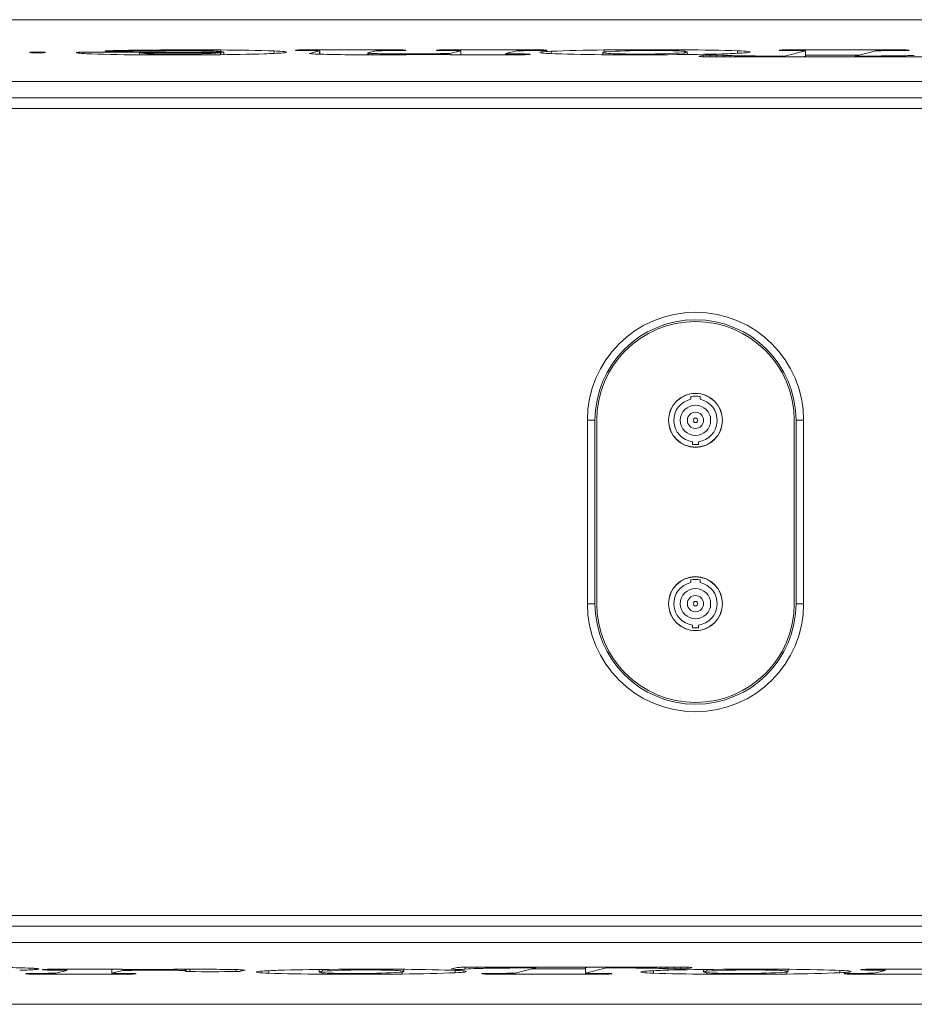
# Model space of a CAD drawing. Units: millimetres. Extents: x 124 to 5123, y 314 to 3410.
# Drawn here: x 4073 to 4589, y 1382 to 1950 of the extents above; entities that cross this region are included whole.
import ezdxf

# ---------------------------------------------------------------- set-up
doc = ezdxf.new("R2010")
doc.units = ezdxf.units.MM

msp = doc.modelspace()

# ---------------------------------------------------------------- linework, layer by layer
at = {"linetype": 'Continuous', "lineweight": 5}
for p, q in [((5074.557, 1950.114), (3850.557, 1950.114)), ((5074.557, 1950.101), (3850.557, 1950.101)), ((4190.391, 1931.436), (4109.541, 1931.436)), ((4109.541, 1930.588), (4109.541, 1931.436)), ((4124.119, 1931.831), (4124.119, 1932.22)), ((4142.527, 1932.103), (4142.527, 1932.548)), ((4188.591, 1931.775), (4188.591, 1932.655)), ((4190.391, 1929.924), (4190.391, 1931.436)), ((4219.458, 1930.65), (4219.458, 1932.06)), ((4235.891, 1932.715), (4291.269, 1932.715)), ((4235.891, 1932.278), (4235.891, 1932.715)), ((4240.78, 1932.278), (4235.891, 1932.278)), ((4239.897, 1930.689), (4245.664, 1932.095)), ((4245.664, 1930.217), (4245.664, 1932.095)), ((4245.709, 1930.216), (4245.709, 1932.118)), ((4278.194, 1932.072), (4273.573, 1930.957)), ((4291.269, 1932.278), (4287.861, 1932.278)), ((4291.269, 1932.278), (4291.269, 1932.715)), ((4317.371, 1932.715), (4372.678, 1932.715)), ((4317.371, 1932.278), (4317.371, 1932.715)), ((4321.612, 1932.278), (4317.371, 1932.278)), ((4320.892, 1930.587), (4327.107, 1932.094)), ((4327.107, 1929.919), (4327.107, 1932.094)), ((4327.14, 1929.919), (4327.14, 1932.104)), ((4327.151, 1929.919), (4327.151, 1932.114)), ((4359.534, 1932.071), (4353.172, 1930.53)), ((4372.678, 1932.278), (4369.1, 1932.278)), ((4372.678, 1932.278), (4372.678, 1932.715)), ((4379.342, 1930.558), (4379.342, 1931.887)), ((4409.938, 1931.43), (4409.938, 1932.631)), ((4456.002, 1931.858), (4456.002, 1932.738)), ((4457.84, 1930.008), (4457.84, 1931.43)), ((4457.846, 1930.008), (4457.846, 1931.454)), ((4486.869, 1930.733), (4486.869, 1932.143)), ((4513.865, 1929.156), (4525.98, 1932.097)), ((4514.956, 1932.715), (4581.694, 1932.715)), ((4514.956, 1932.278), (4514.956, 1932.715)), ((4519.128, 1932.278), (4514.956, 1932.278)), ((4525.98, 1929.101), (4525.98, 1932.097)), ((4526.018, 1929.12), (4526.018, 1932.116)), ((4566.617, 1932.074), (4554.603, 1929.156)), ((4581.694, 1932.278), (4576.284, 1932.278)), ((4581.694, 1932.278), (4581.694, 1932.715)), ((4105.616, 1931.008), (4105.616, 1931.274)), ((4141.681, 1931), (4188.62, 1931)), ((4141.681, 1929.818), (4141.681, 1931)), ((4147.662, 1929.78), (4147.662, 1930.409)), ((4166.61, 1929.755), (4166.61, 1930.207)), ((4188.62, 1931), (4188.542, 1930.991)), ((4188.542, 1929.903), (4188.542, 1930.991)), ((4188.62, 1929.903), (4188.62, 1931)), ((4239.897, 1930.557), (4239.897, 1930.689)), ((4273.503, 1930.914), (4273.503, 1929.872)), ((4273.573, 1929.872), (4273.573, 1930.85)), ((4274.082, 1929.872), (4274.082, 1930.767)), ((4276.457, 1929.873), (4276.457, 1930.626)), ((4281.579, 1929.879), (4281.579, 1930.479)), ((4285.887, 1929.89), (4285.887, 1930.413)), ((4298.912, 1929.95), (4298.912, 1930.388)), ((4318.965, 1930.117), (4318.659, 1930.114)), ((4320.892, 1929.952), (4320.892, 1930.587)), ((4362.959, 1929.919), (4323.116, 1929.919)), ((4353.143, 1930.512), (4353.143, 1929.919)), ((4353.308, 1929.919), (4353.308, 1930.47)), ((4353.817, 1929.919), (4353.817, 1930.438)), ((4355.275, 1929.919), (4355.275, 1930.396)), ((4359.549, 1930.355), (4362.959, 1930.355)), ((4359.549, 1929.919), (4359.549, 1930.355)), ((4362.959, 1929.919), (4362.959, 1930.355)), ((4409.011, 1931.169), (4409.011, 1929.902)), ((4415.073, 1929.863), (4415.073, 1930.492)), ((4434.021, 1929.838), (4434.021, 1930.29)), ((4455.953, 1929.985), (4455.953, 1931.074)), ((4464.718, 1928.984), (4467.031, 1929.547)), ((4464.718, 1928.892), (4464.718, 1928.984)), ((4467.031, 1928.741), (4467.031, 1929.547)), ((4595.75, 1928.72), (4468.792, 1928.72)), ((4471.105, 1929.72), (4474.765, 1929.72)), ((4471.105, 1928.72), (4471.105, 1929.72)), ((4474.765, 1928.72), (4474.765, 1929.72)), ((4478.437, 1928.72), (4478.437, 1929.605)), ((4479.633, 1928.72), (4479.633, 1929.529)), ((4482.612, 1928.72), (4482.612, 1929.4)), ((4487.001, 1928.72), (4487.001, 1929.291)), ((4500.399, 1929.156), (4513.865, 1929.156)), ((4500.399, 1928.72), (4500.399, 1929.156)), ((4513.865, 1928.72), (4513.865, 1929.156)), ((4524.41, 1928.72), (4525.98, 1929.101)), ((4526.018, 1929.719), (4556.918, 1929.719)), ((4554.603, 1929.156), (4563.829, 1929.156)), ((4554.603, 1928.72), (4554.603, 1929.156)), ((4563.829, 1928.72), (4563.829, 1929.156)), ((4579.263, 1928.72), (4579.263, 1929.261)), ((3817.557, 1914.434), (5107.557, 1914.434)), ((5107.557, 1904.947), (3817.557, 1904.947)), ((5074.557, 1898.942), (3850.557, 1898.942)), ((3850.557, 1898.942), (5074.557, 1898.942)), ((4459.807, 1731.174), (4459.807, 1732.707)), ((4465.307, 1732.707), (4465.307, 1731.174)), ((4400.18, 1718.98), (4400.18, 1613.189)), ((4400.18, 1718.98), (4404.557, 1718.98)), ((4404.557, 1718.98), (4404.557, 1613.189)), ((4405.557, 1718.98), (4405.557, 1613.189)), ((4519.557, 1613.189), (4519.557, 1718.98)), ((4524.933, 1718.98), (4520.557, 1718.98)), ((4520.557, 1613.189), (4520.557, 1718.98)), ((4524.933, 1613.189), (4524.933, 1718.98)), ((4460.907, 1705.078), (4460.907, 1706.59)), ((4464.207, 1706.59), (4464.207, 1705.078)), ((4459.807, 1625.383), (4459.807, 1626.917)), ((4465.307, 1626.917), (4465.307, 1625.383)), ((4400.18, 1613.189), (4404.557, 1613.189)), ((4524.933, 1613.189), (4520.557, 1613.189)), ((4460.907, 1599.287), (4460.907, 1600.799)), ((4464.207, 1600.799), (4464.207, 1599.287)), ((3850.557, 1433.228), (5074.557, 1433.228)), ((3817.557, 1427.222), (5107.557, 1427.222)), ((5107.557, 1417.735), (3817.557, 1417.735)), ((4321.865, 1402.45), (4325.291, 1403.278)), ((4329.364, 1403.449), (4456.322, 1403.449)), ((4329.688, 1403.449), (4329.688, 1402.309)), ((4336.299, 1403.449), (4336.299, 1402.688)), ((4345.851, 1403.449), (4345.851, 1402.909)), ((4361.285, 1403.449), (4361.285, 1403.013)), ((4370.511, 1403.449), (4370.511, 1403.013)), ((4400.704, 1403.449), (4399.134, 1403.068)), ((4411.249, 1403.449), (4411.249, 1403.013)), ((4424.715, 1403.449), (4424.715, 1403.013)), ((4438.113, 1403.449), (4438.113, 1402.878)), ((4442.502, 1403.449), (4442.502, 1402.77)), ((4445.481, 1403.449), (4445.481, 1402.641)), ((4446.677, 1403.449), (4446.677, 1402.565)), ((4450.348, 1403.449), (4450.348, 1402.45)), ((4454.009, 1403.449), (4454.009, 1402.45)), ((4458.083, 1403.429), (4458.083, 1402.622)), ((4460.396, 1403.186), (4458.083, 1402.622)), ((4460.396, 1403.277), (4460.396, 1403.186)), ((4080.268, 1399.891), (4083.71, 1399.891)), ((4080.268, 1399.891), (4080.268, 1399.455)), ((4135.575, 1399.455), (4080.268, 1399.455)), ((4081.405, 1402.769), (4081.405, 1402.067)), ((4089.987, 1402.251), (4129.83, 1402.251)), ((4089.987, 1402.251), (4089.987, 1401.815)), ((4094.177, 1401.815), (4089.987, 1401.815)), ((4093.479, 1400.112), (4099.774, 1401.637)), ((4094.177, 1402.251), (4094.177, 1401.815)), ((4098.044, 1402.251), (4098.044, 1401.763)), ((4099.435, 1402.251), (4099.435, 1401.708)), ((4099.81, 1401.655), (4099.81, 1402.251)), ((4125.803, 1402.251), (4125.803, 1400.054)), ((4125.839, 1402.251), (4125.839, 1400.072)), ((4132.054, 1401.582), (4125.839, 1400.072)), ((4131.572, 1399.891), (4135.575, 1399.891)), ((4132.054, 1402.218), (4132.054, 1401.582)), ((4133.981, 1402.052), (4134.32, 1402.056)), ((4135.575, 1399.891), (4135.575, 1399.455)), ((4153.22, 1402.203), (4153.22, 1401.755)), ((4163.633, 1402.241), (4163.633, 1401.675)), ((4167.907, 1402.248), (4167.907, 1401.524)), ((4167.925, 1401.209), (4168.687, 1401.392)), ((4168.653, 1402.248), (4168.653, 1401.453)), ((4168.742, 1401.419), (4168.742, 1402.248)), ((4170.683, 1402.249), (4182.216, 1402.249)), ((4170.879, 1402.249), (4170.879, 1400.952)), ((4197.422, 1402.09), (4197.422, 1400.974)), ((4200.252, 1401.998), (4200.252, 1401.137)), ((4202.568, 1401.703), (4200.252, 1401.137)), ((4202.568, 1401.813), (4202.568, 1401.703)), ((4216.339, 1401.436), (4216.339, 1400.027)), ((4245.362, 1402.162), (4245.362, 1400.715)), ((4245.368, 1402.162), (4245.368, 1400.739)), ((4247.207, 1400.312), (4247.207, 1399.432)), ((4247.255, 1402.184), (4247.255, 1401.096)), ((4269.188, 1402.331), (4269.188, 1401.88)), ((4288.136, 1402.306), (4288.136, 1401.678)), ((4293.27, 1400.739), (4293.27, 1399.539)), ((4294.198, 1401.001), (4294.198, 1402.268)), ((4323.866, 1401.612), (4323.866, 1400.282)), ((4343.42, 1399.891), (4348.83, 1399.891)), ((4343.42, 1399.891), (4343.42, 1399.455)), ((4410.158, 1399.455), (4343.42, 1399.455)), ((4358.497, 1400.096), (4370.511, 1403.013)), ((4370.511, 1403.013), (4361.285, 1403.013)), ((4399.096, 1402.451), (4368.196, 1402.451)), ((4399.096, 1403.05), (4399.096, 1400.054)), ((4399.134, 1403.068), (4399.134, 1400.072)), ((4411.249, 1403.013), (4399.134, 1400.072)), ((4405.985, 1399.891), (4410.158, 1399.891)), ((4410.158, 1399.891), (4410.158, 1399.455)), ((4424.715, 1403.013), (4411.249, 1403.013)), ((4438.245, 1401.436), (4438.245, 1400.027)), ((4454.009, 1402.45), (4450.348, 1402.45)), ((4467.268, 1402.162), (4467.268, 1400.715)), ((4467.274, 1402.162), (4467.274, 1400.739)), ((4469.112, 1400.312), (4469.112, 1399.432)), ((4469.161, 1402.184), (4469.161, 1401.096)), ((4491.093, 1402.331), (4491.093, 1401.88)), ((4510.041, 1402.306), (4510.041, 1401.678)), ((4515.175, 1400.739), (4515.175, 1399.539)), ((4516.103, 1401.001), (4516.103, 1402.268)), ((4545.771, 1401.612), (4545.771, 1400.282)), ((4552.436, 1399.891), (4556.014, 1399.891)), ((4552.436, 1399.891), (4552.436, 1399.455)), ((4607.743, 1399.455), (4552.436, 1399.455)), ((4562.155, 1402.251), (4601.998, 1402.251)), ((4562.155, 1402.251), (4562.155, 1401.815)), ((4565.565, 1401.815), (4562.155, 1401.815)), ((4565.565, 1402.251), (4565.565, 1401.815)), ((4565.58, 1400.099), (4571.942, 1401.639)), ((4569.839, 1402.251), (4569.839, 1401.774)), ((4571.297, 1402.251), (4571.297, 1401.732)), ((4571.806, 1402.251), (4571.806, 1401.7)), ((4571.971, 1401.657), (4571.971, 1402.251)), ((3916.557, 1382.068), (5008.557, 1382.068)), ((3916.557, 1382.055), (5008.557, 1382.055))]:
    msp.add_line(p, q, dxfattribs=at)
at = {"linetype": 'Continuous', "lineweight": 5, "flags": 128}
for points in [[(4082.848, 1931.439), (4081.542, 1931.429), (4080.342, 1931.4), (4079.345, 1931.355), (4078.632, 1931.297), (4078.26, 1931.231), (4078.26, 1931.162), (4078.632, 1931.095), (4079.345, 1931.037), (4080.342, 1930.992), (4081.542, 1930.963), (4082.848, 1930.953), (4084.154, 1930.963), (4085.354, 1930.992), (4086.351, 1931.037), (4087.065, 1931.095), (4087.436, 1931.162), (4087.436, 1931.231), (4087.065, 1931.297), (4086.351, 1931.355), (4085.354, 1931.4), (4084.154, 1931.429), (4082.848, 1931.439)], [(4124.119, 1932.22), (4123.064, 1932.18), (4122.297, 1932.125), (4121.894, 1932.06), (4121.894, 1931.992), (4122.296, 1931.927), (4123.062, 1931.871), (4124.117, 1931.831), (4125.357, 1931.81), (4126.661, 1931.81), (4127.901, 1931.831)], [(4142.527, 1932.548), (4140.139, 1932.522), (4137.769, 1932.492), (4135.422, 1932.458), (4133.099, 1932.418), (4130.805, 1932.375), (4128.542, 1932.328), (4126.312, 1932.276), (4124.119, 1932.22)], [(4144.206, 1932.121), (4142.09, 1932.098), (4139.991, 1932.072), (4137.912, 1932.041), (4135.854, 1932.007), (4133.822, 1931.969), (4131.817, 1931.926), (4129.843, 1931.881), (4127.901, 1931.831)], [(4188.591, 1932.655), (4182.833, 1932.688), (4177.053, 1932.708), (4171.261, 1932.715), (4165.469, 1932.708), (4159.689, 1932.688), (4153.931, 1932.654), (4148.207, 1932.608), (4142.527, 1932.548)], [(4169.996, 1932.278), (4166.745, 1932.274), (4163.498, 1932.266), (4160.256, 1932.253), (4157.022, 1932.235), (4153.797, 1932.213), (4150.585, 1932.187), (4147.387, 1932.156), (4144.206, 1932.121)], [(4219.458, 1932.06), (4215.95, 1932.176), (4212.315, 1932.281), (4208.565, 1932.374), (4204.715, 1932.455), (4200.777, 1932.524), (4196.768, 1932.581), (4192.701, 1932.624), (4188.591, 1932.655)], [(4224.682, 1930.977), (4225.66, 1931.089), (4226.307, 1931.207), (4226.608, 1931.329), (4226.557, 1931.452), (4226.155, 1931.573), (4225.411, 1931.689), (4224.342, 1931.798), (4222.972, 1931.898), (4221.332, 1931.986), (4219.458, 1932.06)], [(4235.891, 1932.715), (4234.603, 1932.704), (4233.442, 1932.673), (4232.52, 1932.625), (4231.928, 1932.564), (4231.724, 1932.496), (4231.928, 1932.429), (4232.52, 1932.368), (4233.442, 1932.32), (4234.603, 1932.289), (4235.891, 1932.278)], [(4245.664, 1932.095), (4245.687, 1932.102), (4245.701, 1932.108), (4245.709, 1932.115), (4245.708, 1932.121), (4245.7, 1932.128), (4245.684, 1932.134), (4245.661, 1932.141), (4245.63, 1932.147)], [(4291.269, 1932.278), (4292.557, 1932.289), (4293.719, 1932.32), (4294.641, 1932.368), (4295.233, 1932.429), (4295.437, 1932.496), (4295.233, 1932.564), (4294.641, 1932.625), (4293.719, 1932.673), (4292.557, 1932.704), (4291.269, 1932.715)], [(4317.371, 1932.715), (4316.083, 1932.704), (4314.921, 1932.673), (4313.999, 1932.625), (4313.407, 1932.564), (4313.203, 1932.496), (4313.407, 1932.429), (4313.999, 1932.368), (4314.921, 1932.32), (4316.083, 1932.289), (4317.371, 1932.278)], [(4327.14, 1932.104), (4327.145, 1932.107), (4327.149, 1932.109), (4327.151, 1932.112), (4327.151, 1932.114), (4327.151, 1932.117), (4327.149, 1932.119), (4327.145, 1932.121), (4327.14, 1932.124)], [(4372.678, 1932.278), (4373.965, 1932.289), (4375.127, 1932.32), (4376.049, 1932.368), (4376.641, 1932.429), (4376.845, 1932.496), (4376.641, 1932.564), (4376.049, 1932.625), (4375.127, 1932.673), (4373.965, 1932.704), (4372.678, 1932.715)], [(4379.342, 1931.887), (4377.519, 1931.808), (4375.95, 1931.714), (4374.67, 1931.609), (4373.709, 1931.496), (4373.09, 1931.376), (4372.828, 1931.252), (4372.927, 1931.128), (4373.387, 1931.006), (4374.197, 1930.889), (4375.337, 1930.78), (4376.78, 1930.681), (4378.494, 1930.595)], [(4409.938, 1932.631), (4405.778, 1932.583), (4401.683, 1932.522), (4397.669, 1932.447), (4393.751, 1932.359), (4389.945, 1932.259), (4386.266, 1932.147), (4382.727, 1932.023), (4379.342, 1931.887)], [(4456.002, 1932.738), (4450.244, 1932.771), (4444.463, 1932.791), (4438.672, 1932.797), (4432.88, 1932.791), (4427.1, 1932.771), (4421.342, 1932.737), (4415.618, 1932.691), (4409.938, 1932.631)], [(4457.84, 1931.43), (4457.784, 1931.53), (4457.515, 1931.629), (4457.036, 1931.726), (4456.353, 1931.819), (4455.474, 1931.908), (4454.411, 1931.991), (4453.177, 1932.068), (4451.787, 1932.136)], [(4486.869, 1932.143), (4483.361, 1932.259), (4479.726, 1932.364), (4475.976, 1932.457), (4472.126, 1932.538), (4468.188, 1932.607), (4464.179, 1932.663), (4460.112, 1932.707), (4456.002, 1932.738)], [(4492.093, 1931.06), (4493.071, 1931.172), (4493.717, 1931.29), (4494.019, 1931.412), (4493.968, 1931.534), (4493.566, 1931.655), (4492.822, 1931.772), (4491.753, 1931.881), (4490.383, 1931.981), (4488.743, 1932.069), (4486.869, 1932.143)], [(4514.956, 1932.715), (4513.668, 1932.704), (4512.506, 1932.673), (4511.584, 1932.625), (4510.992, 1932.564), (4510.788, 1932.496), (4510.992, 1932.429), (4511.584, 1932.368), (4512.506, 1932.32), (4513.668, 1932.289), (4514.956, 1932.278)], [(4525.98, 1932.097), (4526.006, 1932.105), (4526.018, 1932.114), (4526.014, 1932.122), (4525.995, 1932.13), (4525.962, 1932.138), (4525.914, 1932.146), (4525.852, 1932.154), (4525.777, 1932.161)], [(4581.694, 1932.278), (4582.981, 1932.289), (4584.143, 1932.32), (4585.065, 1932.368), (4585.657, 1932.429), (4585.861, 1932.496), (4585.657, 1932.564), (4585.065, 1932.625), (4584.143, 1932.673), (4582.981, 1932.704), (4581.694, 1932.715)], [(4105.616, 1931.274), (4105.416, 1931.168), (4105.482, 1931.062), (4105.812, 1930.957), (4106.401, 1930.855), (4107.239, 1930.758), (4108.312, 1930.667), (4109.601, 1930.585), (4111.083, 1930.512)], [(4111.083, 1930.512), (4114.342, 1930.378), (4117.774, 1930.257), (4121.364, 1930.149), (4125.093, 1930.055), (4128.941, 1929.975), (4132.888, 1929.909), (4136.915, 1929.859), (4141.001, 1929.823)], [(4141.001, 1929.823), (4146.439, 1929.787), (4151.902, 1929.763), (4157.379, 1929.75), (4162.861, 1929.749), (4168.339, 1929.76), (4173.804, 1929.783), (4179.246, 1929.818), (4184.656, 1929.864)], [(4184.656, 1929.864), (4188.498, 1929.902), (4192.303, 1929.949), (4196.065, 1930.005), (4199.775, 1930.069), (4203.428, 1930.142), (4207.014, 1930.223), (4210.529, 1930.313), (4213.963, 1930.411)], [(4239.897, 1930.689), (4239.809, 1930.67), (4239.752, 1930.651), (4239.724, 1930.632), (4239.726, 1930.612), (4239.758, 1930.593), (4239.82, 1930.574), (4239.912, 1930.555), (4240.032, 1930.536)], [(4244.374, 1930.258), (4246.217, 1930.201), (4248.104, 1930.148), (4250.034, 1930.1), (4252.002, 1930.056), (4254.004, 1930.016), (4256.038, 1929.981), (4258.098, 1929.951), (4260.181, 1929.926)], [(4260.181, 1929.926), (4261.314, 1929.914), (4262.451, 1929.905), (4263.593, 1929.896), (4264.738, 1929.889), (4265.885, 1929.883), (4267.035, 1929.879), (4268.187, 1929.876), (4269.339, 1929.874)], [(4269.339, 1929.874), (4270.45, 1929.873), (4271.561, 1929.873), (4272.672, 1929.872), (4273.783, 1929.872), (4274.894, 1929.872), (4276.005, 1929.873), (4277.116, 1929.873), (4278.227, 1929.874)], [(4273.506, 1930.926), (4273.503, 1930.917), (4273.504, 1930.907), (4273.508, 1930.898), (4273.515, 1930.888), (4273.525, 1930.879), (4273.538, 1930.869), (4273.554, 1930.859), (4273.573, 1930.85)], [(4278.227, 1929.874), (4281.692, 1929.879), (4285.155, 1929.888), (4288.616, 1929.899), (4292.072, 1929.913), (4295.523, 1929.93), (4298.969, 1929.951), (4302.407, 1929.974), (4305.837, 1930)], [(4285.887, 1930.413), (4287.499, 1930.399), (4289.12, 1930.388), (4290.749, 1930.38), (4292.381, 1930.375), (4294.016, 1930.374), (4295.651, 1930.376), (4297.284, 1930.38), (4298.912, 1930.388)], [(4298.912, 1930.388), (4301.682, 1930.406), (4304.446, 1930.426), (4307.205, 1930.447), (4309.957, 1930.471), (4312.703, 1930.497), (4315.441, 1930.525), (4318.171, 1930.555), (4320.892, 1930.587)], [(4311.434, 1930.045), (4310.734, 1930.039), (4310.034, 1930.034), (4309.334, 1930.028), (4308.634, 1930.023), (4307.935, 1930.017), (4307.236, 1930.012), (4306.536, 1930.006), (4305.837, 1930)], [(4311.434, 1930.045), (4312.343, 1930.052), (4313.25, 1930.059), (4314.155, 1930.067), (4315.059, 1930.076), (4315.962, 1930.085), (4316.863, 1930.094), (4317.762, 1930.104), (4318.659, 1930.114)], [(4353.172, 1930.53), (4353.153, 1930.523), (4353.144, 1930.515), (4353.145, 1930.507), (4353.157, 1930.5), (4353.179, 1930.492), (4353.212, 1930.485), (4353.255, 1930.477), (4353.308, 1930.47)], [(4362.959, 1929.919), (4364.247, 1929.929), (4365.408, 1929.96), (4366.33, 1930.008), (4366.922, 1930.069), (4367.126, 1930.137), (4366.922, 1930.204), (4366.33, 1930.265), (4365.408, 1930.313), (4364.247, 1930.344), (4362.959, 1930.355)], [(4378.494, 1930.595), (4381.753, 1930.461), (4385.185, 1930.34), (4388.775, 1930.232), (4392.504, 1930.138), (4396.351, 1930.057), (4400.299, 1929.992), (4404.326, 1929.941), (4408.412, 1929.906)], [(4408.412, 1929.906), (4413.85, 1929.87), (4419.313, 1929.845), (4424.79, 1929.833), (4430.272, 1929.832), (4435.75, 1929.843), (4441.215, 1929.866), (4446.657, 1929.901), (4452.067, 1929.947)], [(4409.02, 1931.198), (4409.066, 1931.098), (4409.328, 1930.999), (4409.804, 1930.902), (4410.486, 1930.808), (4411.367, 1930.719), (4412.434, 1930.636), (4413.675, 1930.56), (4415.073, 1930.492)], [(4452.067, 1929.947), (4455.908, 1929.985), (4459.714, 1930.032), (4463.475, 1930.088), (4467.186, 1930.152), (4470.838, 1930.225), (4474.425, 1930.306), (4477.939, 1930.396), (4481.374, 1930.494)], [(4464.718, 1928.984), (4464.625, 1928.936), (4464.738, 1928.888), (4465.052, 1928.842), (4465.551, 1928.801), (4466.209, 1928.767), (4466.996, 1928.742), (4467.871, 1928.726), (4468.792, 1928.72)], [(4487.001, 1929.291), (4488.629, 1929.264), (4490.274, 1929.239), (4491.935, 1929.218), (4493.609, 1929.199), (4495.295, 1929.184), (4496.99, 1929.172), (4498.692, 1929.162), (4500.399, 1929.156)], [(4525.98, 1929.101), (4526.006, 1929.11), (4526.018, 1929.118), (4526.018, 1929.12)], [(4563.829, 1929.156), (4565.78, 1929.158), (4567.728, 1929.163), (4569.672, 1929.171), (4571.611, 1929.183), (4573.541, 1929.197), (4575.461, 1929.215), (4577.369, 1929.237), (4579.263, 1929.261)], [(4460.396, 1403.186), (4460.489, 1403.234), (4460.376, 1403.282), (4460.062, 1403.328), (4459.563, 1403.368), (4458.904, 1403.403), (4458.118, 1403.428), (4457.243, 1403.444), (4456.322, 1403.449)], [(4080.268, 1399.891), (4078.98, 1399.881), (4077.818, 1399.85), (4076.897, 1399.801), (4076.305, 1399.741), (4076.101, 1399.673), (4076.305, 1399.606), (4076.897, 1399.545), (4077.818, 1399.497), (4078.98, 1399.466), (4080.268, 1399.455)], [(4081.405, 1402.067), (4082.464, 1402.152), (4083.216, 1402.246), (4083.637, 1402.345), (4083.714, 1402.446), (4083.444, 1402.547), (4082.836, 1402.644), (4081.909, 1402.733), (4080.693, 1402.812)], [(4089.987, 1402.251), (4088.699, 1402.241), (4087.538, 1402.21), (4086.616, 1402.161), (4086.024, 1402.1), (4085.82, 1402.033), (4086.024, 1401.966), (4086.616, 1401.905), (4087.538, 1401.857), (4088.699, 1401.826), (4089.987, 1401.815)], [(4099.774, 1401.637), (4099.802, 1401.647), (4099.809, 1401.656), (4099.796, 1401.666), (4099.762, 1401.675), (4099.708, 1401.684), (4099.635, 1401.693), (4099.544, 1401.701), (4099.435, 1401.708)], [(4125.839, 1400.072), (4125.814, 1400.064), (4125.804, 1400.056), (4125.808, 1400.048), (4125.826, 1400.04), (4125.86, 1400.031), (4125.907, 1400.024), (4125.968, 1400.016), (4126.043, 1400.009)], [(4153.22, 1401.755), (4150.545, 1401.745), (4147.875, 1401.732), (4145.212, 1401.715), (4142.558, 1401.695), (4139.913, 1401.672), (4137.28, 1401.645), (4134.66, 1401.616), (4132.054, 1401.582)], [(4170.683, 1402.249), (4166.108, 1402.245), (4161.536, 1402.235), (4156.97, 1402.22), (4152.413, 1402.198), (4147.866, 1402.171), (4143.334, 1402.139), (4138.818, 1402.1), (4134.32, 1402.056)], [(4135.575, 1399.455), (4136.863, 1399.466), (4138.024, 1399.497), (4138.946, 1399.545), (4139.538, 1399.606), (4139.742, 1399.673), (4139.538, 1399.741), (4138.946, 1399.801), (4138.024, 1399.85), (4136.863, 1399.881), (4135.575, 1399.891)], [(4167.925, 1401.209), (4167.832, 1401.168), (4167.887, 1401.127), (4168.088, 1401.087), (4168.429, 1401.05), (4168.897, 1401.017), (4169.476, 1400.989), (4170.144, 1400.967), (4170.879, 1400.952)], [(4168.687, 1401.392), (4168.714, 1401.4), (4168.732, 1401.408), (4168.741, 1401.415), (4168.741, 1401.423), (4168.732, 1401.43), (4168.715, 1401.438), (4168.688, 1401.445), (4168.653, 1401.453)], [(4170.879, 1400.952), (4174.15, 1400.911), (4177.468, 1400.882), (4180.818, 1400.866), (4184.181, 1400.863), (4187.54, 1400.872), (4190.878, 1400.894), (4194.178, 1400.928), (4197.422, 1400.974)], [(4197.615, 1402.086), (4195.776, 1402.124), (4193.902, 1402.157), (4191.999, 1402.185), (4190.072, 1402.208), (4188.125, 1402.226), (4186.163, 1402.239), (4184.192, 1402.247), (4182.216, 1402.249)], [(4202.568, 1401.703), (4202.636, 1401.72), (4202.678, 1401.738), (4202.695, 1401.755), (4202.685, 1401.773), (4202.65, 1401.79), (4202.59, 1401.808), (4202.504, 1401.825), (4202.393, 1401.842)], [(4211.116, 1401.11), (4210.138, 1400.998), (4209.491, 1400.88), (4209.19, 1400.758), (4209.24, 1400.635), (4209.642, 1400.514), (4210.386, 1400.398), (4211.455, 1400.288), (4212.826, 1400.189), (4214.466, 1400.101), (4216.339, 1400.027)], [(4216.339, 1400.027), (4219.847, 1399.911), (4223.483, 1399.806), (4227.232, 1399.713), (4231.083, 1399.631), (4235.02, 1399.563), (4239.03, 1399.506), (4243.097, 1399.463), (4247.207, 1399.432)], [(4251.141, 1402.223), (4247.3, 1402.185), (4243.495, 1402.138), (4239.733, 1402.082), (4236.022, 1402.018), (4232.37, 1401.945), (4228.783, 1401.863), (4225.269, 1401.774), (4221.834, 1401.676)], [(4245.368, 1400.739), (4245.424, 1400.639), (4245.693, 1400.54), (4246.173, 1400.444), (4246.856, 1400.35), (4247.735, 1400.261), (4248.798, 1400.178), (4250.032, 1400.102), (4251.422, 1400.033)], [(4247.207, 1399.432), (4252.965, 1399.399), (4258.745, 1399.379), (4264.537, 1399.372), (4270.328, 1399.379), (4276.108, 1399.399), (4281.866, 1399.432), (4287.591, 1399.479), (4293.27, 1399.539)], [(4294.797, 1402.264), (4289.358, 1402.3), (4283.896, 1402.324), (4278.419, 1402.337), (4272.937, 1402.338), (4267.458, 1402.327), (4261.994, 1402.304), (4256.551, 1402.269), (4251.141, 1402.223)], [(4294.189, 1400.972), (4294.143, 1401.072), (4293.88, 1401.171), (4293.405, 1401.268), (4292.722, 1401.361), (4291.841, 1401.45), (4290.774, 1401.533), (4289.533, 1401.609), (4288.136, 1401.678)], [(4293.27, 1399.539), (4297.43, 1399.587), (4301.526, 1399.648), (4305.54, 1399.723), (4309.457, 1399.81), (4313.263, 1399.911), (4316.943, 1400.023), (4320.482, 1400.147), (4323.866, 1400.282)], [(4324.714, 1401.575), (4321.456, 1401.709), (4318.023, 1401.83), (4314.433, 1401.938), (4310.705, 1402.032), (4306.857, 1402.112), (4302.909, 1402.178), (4298.882, 1402.228), (4294.797, 1402.264)], [(4321.865, 1402.45), (4321.795, 1402.38), (4322.153, 1402.313), (4322.901, 1402.254), (4323.963, 1402.212), (4325.229, 1402.189), (4326.568, 1402.188), (4327.841, 1402.21), (4328.919, 1402.251), (4329.688, 1402.309)], [(4323.866, 1400.282), (4325.689, 1400.362), (4327.259, 1400.456), (4328.539, 1400.56), (4329.5, 1400.674), (4330.118, 1400.794), (4330.381, 1400.918), (4330.281, 1401.042), (4329.821, 1401.164), (4329.012, 1401.281), (4327.872, 1401.39), (4326.428, 1401.489), (4324.714, 1401.575)], [(4343.42, 1399.891), (4342.133, 1399.881), (4340.971, 1399.85), (4340.049, 1399.801), (4339.457, 1399.741), (4339.253, 1399.673), (4339.457, 1399.606), (4340.049, 1399.545), (4340.971, 1399.497), (4342.133, 1399.466), (4343.42, 1399.455)], [(4361.285, 1403.013), (4359.334, 1403.012), (4357.386, 1403.007), (4355.441, 1402.998), (4353.503, 1402.987), (4351.573, 1402.972), (4349.653, 1402.954), (4347.745, 1402.933), (4345.851, 1402.909)], [(4399.134, 1403.068), (4399.108, 1403.06), (4399.096, 1403.052), (4399.096, 1403.05)], [(4399.134, 1400.072), (4399.108, 1400.064), (4399.096, 1400.056), (4399.1, 1400.048), (4399.119, 1400.039), (4399.152, 1400.031), (4399.2, 1400.023), (4399.262, 1400.016), (4399.337, 1400.009)], [(4410.158, 1399.455), (4411.446, 1399.466), (4412.608, 1399.497), (4413.53, 1399.545), (4414.122, 1399.606), (4414.326, 1399.673), (4414.122, 1399.741), (4413.53, 1399.801), (4412.608, 1399.85), (4411.446, 1399.881), (4410.158, 1399.891)], [(4438.113, 1402.878), (4436.485, 1402.906), (4434.84, 1402.93), (4433.179, 1402.952), (4431.505, 1402.97), (4429.819, 1402.986), (4428.124, 1402.998), (4426.422, 1403.007), (4424.715, 1403.013)], [(4433.021, 1401.11), (4432.043, 1400.998), (4431.396, 1400.88), (4431.095, 1400.758), (4431.146, 1400.635), (4431.548, 1400.514), (4432.292, 1400.398), (4433.361, 1400.288), (4434.731, 1400.189), (4436.371, 1400.101), (4438.245, 1400.027)], [(4438.245, 1400.027), (4441.752, 1399.911), (4445.388, 1399.806), (4449.138, 1399.713), (4452.988, 1399.631), (4456.926, 1399.563), (4460.935, 1399.506), (4465.002, 1399.463), (4469.112, 1399.432)], [(4473.047, 1402.223), (4469.205, 1402.185), (4465.4, 1402.138), (4461.638, 1402.082), (4457.928, 1402.018), (4454.275, 1401.945), (4450.689, 1401.863), (4447.174, 1401.774), (4443.74, 1401.676)], [(4467.274, 1400.739), (4467.33, 1400.639), (4467.599, 1400.54), (4468.078, 1400.444), (4468.761, 1400.35), (4469.64, 1400.261), (4470.703, 1400.178), (4471.937, 1400.102), (4473.327, 1400.033)], [(4469.112, 1399.432), (4474.87, 1399.399), (4480.65, 1399.379), (4486.442, 1399.372), (4492.234, 1399.379), (4498.014, 1399.399), (4503.772, 1399.432), (4509.496, 1399.479), (4515.175, 1399.539)], [(4516.702, 1402.264), (4511.264, 1402.3), (4505.801, 1402.324), (4500.324, 1402.337), (4494.842, 1402.338), (4489.364, 1402.327), (4483.899, 1402.304), (4478.457, 1402.269), (4473.047, 1402.223)], [(4516.094, 1400.972), (4516.048, 1401.072), (4515.786, 1401.171), (4515.31, 1401.268), (4514.628, 1401.361), (4513.747, 1401.45), (4512.679, 1401.533), (4511.439, 1401.609), (4510.041, 1401.678)], [(4515.175, 1399.539), (4519.336, 1399.587), (4523.431, 1399.648), (4527.445, 1399.723), (4531.363, 1399.81), (4535.169, 1399.911), (4538.848, 1400.023), (4542.387, 1400.147), (4545.771, 1400.282)], [(4546.619, 1401.575), (4543.361, 1401.709), (4539.928, 1401.83), (4536.339, 1401.938), (4532.61, 1402.032), (4528.762, 1402.112), (4524.815, 1402.178), (4520.788, 1402.228), (4516.702, 1402.264)], [(4545.771, 1400.282), (4547.594, 1400.362), (4549.164, 1400.456), (4550.444, 1400.56), (4551.405, 1400.674), (4552.024, 1400.794), (4552.286, 1400.918), (4552.186, 1401.042), (4551.726, 1401.164), (4550.917, 1401.281), (4549.777, 1401.39), (4548.334, 1401.489), (4546.619, 1401.575)], [(4552.436, 1399.891), (4551.148, 1399.881), (4549.987, 1399.85), (4549.065, 1399.801), (4548.473, 1399.741), (4548.269, 1399.673), (4548.473, 1399.606), (4549.065, 1399.545), (4549.987, 1399.497), (4551.148, 1399.466), (4552.436, 1399.455)], [(4562.155, 1402.251), (4560.867, 1402.241), (4559.706, 1402.21), (4558.784, 1402.161), (4558.192, 1402.1), (4557.988, 1402.033), (4558.192, 1401.966), (4558.784, 1401.905), (4559.706, 1401.857), (4560.867, 1401.826), (4562.155, 1401.815)], [(4571.942, 1401.639), (4571.961, 1401.647), (4571.97, 1401.655), (4571.969, 1401.662), (4571.957, 1401.67), (4571.934, 1401.678), (4571.902, 1401.685), (4571.859, 1401.692), (4571.806, 1401.7)]]:
    msp.add_lwpolyline(points, dxfattribs=at)
at = {"linetype": 'Continuous', "lineweight": 5}
for centre, radius in [((4462.557, 1718.98), 15.6), ((4462.557, 1718.98), 15.5), ((4462.557, 1718.98), 8.75), ((4462.557, 1718.98), 4.7), ((4462.557, 1718.98), 1.3), ((4462.557, 1613.189), 15.6), ((4462.557, 1613.189), 15.5), ((4462.557, 1613.189), 8.75), ((4462.557, 1613.189), 4.7), ((4462.557, 1613.189), 1.3)]:
    msp.add_circle(centre, radius, dxfattribs=at)
for centre, radius, start, end in [((4108.865, 1900.14), 31.303, 88.76406, 95.95831), ((4170.507, 1504.436), 427.842, 88.14242, 90.06853), ((4184.757, 1906.166), 25.89, 77.432, 90.84332), ((4239.816, 1715.783), 216.497, 89.42171, 89.74489), ((4240.491, 1800.867), 131.411, 88.70572, 89.34176), ((4241.647, 1850.286), 81.978, 87.66585, 88.73323), ((4244.62, 1922.423), 9.78, 84.66786, 87.85436), ((4245.358, 1930.562), 1.608, 80.23565, 83.89883), ((4278.609, 1930.037), 2.078, 93.03948, 101.53535), ((4282.706, 1859.786), 72.447, 90.88628, 93.32931), ((4287.803, 1569.634), 362.644, 89.99077, 90.98227), ((4321.455, 1766.911), 165.367, 89.15848, 89.94592), ((4322.264, 1819.206), 113.066, 88.11294, 89.17899), ((4325.247, 1908.804), 23.419, 86.36047, 88.18821), ((4326.699, 1930.266), 1.909, 76.62107, 88.95751), ((4327.063, 1932.29), 0.201, 282.38715, 292.53865), ((4360.365, 1926.734), 5.4, 91.6144, 98.84707), ((4364.676, 1839.191), 93.049, 90.88962, 92.74953), ((4369.044, 1592.453), 339.826, 89.99063, 90.98007), ((4411.199, 1924.828), 6.733, 92.48741, 108.8867), ((4433.006, 1620.689), 311.65, 90.03067, 94.06623), ((4437.535, 1484.596), 447.767, 88.17604, 90.60094), ((4455.66, 1937.805), 6.737, 272.49082, 288.8798), ((4519.59, 1716.27), 216.009, 88.80874, 90.12241), ((4523.697, 1902.769), 29.466, 85.95261, 89.2539), ((4567.203, 1928.698), 3.427, 91.30146, 99.85786), ((4571.523, 1844.509), 87.726, 91.09971, 92.87314), ((4576.211, 1596.111), 336.168, 89.98751, 91.08602), ((4147.461, 1958.956), 28.547, 258.31791, 270.40249), ((4161.914, 2377.949), 447.767, 268.17604, 270.60094), ((4166.357, 2244.269), 314.063, 270.04618, 274.05072), ((4204.508, 2211.095), 280.843, 271.92932, 274.11927), ((4246.781, 2001.714), 71.497, 264.58352, 268.0706), ((4273.583, 1930.843), 0.114, 94.97498, 132.93133), ((4274.186, 1932.992), 2.228, 254.04072, 267.33082), ((4277.882, 1974.92), 44.317, 265.08186, 268.15739), ((4287.94, 2240.725), 310.311, 267.87917, 268.82529), ((4289.626, 2316.973), 386.577, 268.80717, 269.44573), ((4322.199, 1954.212), 24.31, 262.35422, 272.16103), ((4354.189, 1940.444), 10.013, 264.94846, 267.86628), ((4356.964, 2013.161), 82.783, 267.82136, 268.83129), ((4359.799, 2180.219), 249.864, 268.96262, 269.94272), ((4429.325, 2378.029), 447.764, 268.17603, 270.60094), ((4433.77, 2244.299), 314.01, 270.04584, 274.05106), ((4470.353, 1899.231), 30.498, 88.58734, 96.25448), ((4475.188, 1884.526), 45.195, 85.87821, 90.53622), ((4480.527, 1952.99), 23.478, 264.89348, 267.81877), ((4486.522, 2054.555), 125.216, 266.84623, 268.21039), ((4471.919, 2211.178), 280.843, 271.92932, 274.11927), ((4493.904, 2296.842), 367.615, 268.23968, 268.92396), ((4572.933, 2409.574), 480.354, 270.75501, 271.89462), ((4462.557, 1718.98), 62.377, 0, 180), ((4462.557, 1718.98), 58, 0, 180), ((4462.557, 1718.98), 57, 0, 180), ((4462.557, 1718.98), 14, 78.67181, 101.32819), ((4462.557, 1718.98), 12.5, 102.70903, 262.41482), ((4462.557, 1718.98), 12.5, 277.58518, 77.29097), ((4462.557, 1718.98), 14, 263.23155, 276.76845), ((4462.557, 1613.189), 12.5, 102.70903, 262.41482), ((4462.557, 1613.189), 14, 78.67181, 101.32819), ((4462.557, 1613.189), 12.5, 277.58518, 77.29097), ((4462.557, 1613.189), 62.377, 180, 0), ((4462.557, 1613.189), 58, 180, 0), ((4462.557, 1613.189), 57, 180, 0), ((4462.557, 1613.189), 14, 263.23155, 276.76845), ((4061.817, 1030.611), 372.68, 87.09689, 89.22057), ((4328.614, 1372.88), 30.579, 88.5951, 96.23892), ((4065.485, 1654.295), 252.73, 271.61779, 273.61167), ((4083.754, 1763.866), 363.975, 269.99318, 270.85823), ((4087.599, 1515.448), 115.527, 270.79699, 272.36213), ((4092.169, 1409.168), 9.151, 271.19602, 278.23279), ((4093.517, 1207.004), 194.812, 88.66854, 89.80595), ((4097.241, 1363.869), 37.903, 86.68183, 88.78582), ((4127.131, 1412.522), 12.561, 265.02727, 268.43737), ((4131.381, 1541.089), 141.198, 268.13632, 270.07741), ((4130.747, 1377.955), 24.314, 82.35513, 92.16045), ((4154.781, 926.457), 475.301, 88.93279, 90.18816), ((4161.76, 1288.01), 113.681, 86.90019, 89.05576), ((4167.62, 1394.548), 6.982, 81.48687, 87.64101), ((4197.642, 1421.873), 20.899, 269.39773, 277.17419), ((4197, 1343.242), 58.848, 84.74172, 89.40082), ((4231.3, 1120.783), 281.053, 91.93013, 94.11845), ((4247.548, 1394.369), 6.733, 92.48699, 108.8845), ((4269.439, 1087.867), 314.013, 90.0459, 94.05107), ((4265.674, 1847.602), 447.796, 268.17614, 270.60087), ((4273.884, 954.106), 447.799, 88.17615, 90.60087), ((4270.203, 1711.455), 311.624, 270.03054, 274.06643), ((4292.01, 1407.342), 6.733, 272.48644, 288.88515), ((4338.529, 1305.916), 96.798, 91.31971, 95.24017), ((4352.196, 921.966), 480.984, 90.75581, 91.89393), ((4348.91, 1735.495), 335.603, 269.98639, 271.08675), ((4353.59, 1487.729), 87.794, 271.0998, 272.87186), ((4357.909, 1403.486), 3.441, 271.31892, 279.83957), ((4401.416, 1429.371), 29.435, 265.95021, 269.25491), ((4405.521, 1615.766), 215.875, 268.80876, 270.12325), ((4453.206, 1120.783), 281.053, 91.93013, 94.11845), ((4431.201, 1034.957), 367.986, 88.24005, 88.92364), ((4438.607, 1277.991), 124.839, 86.84345, 88.21174), ((4444.595, 1379.288), 23.37, 84.88776, 87.82663), ((4449.926, 1447.648), 45.2, 265.87851, 270.53609), ((4454.761, 1432.934), 30.493, 268.58703, 276.25536), ((4469.453, 1394.369), 6.733, 92.48641, 108.88508), ((4491.345, 1087.868), 314.012, 90.04589, 94.05108), ((4487.579, 1847.601), 447.795, 268.17613, 270.60087), ((4495.789, 954.106), 447.799, 88.17615, 90.60087), ((4492.109, 1711.457), 311.626, 270.03055, 274.06642), ((4513.915, 1407.342), 6.733, 272.48644, 288.88515), ((4556.074, 1739.231), 339.34, 269.98988, 270.98074), ((4560.437, 1493.052), 93.122, 270.88952, 272.74801), ((4564.749, 1405.431), 5.396, 271.61426, 278.85249), ((4565.317, 1152.137), 249.678, 88.96222, 89.94306), ((4568.175, 1319.823), 81.969, 87.81679, 88.83674), ((4570.926, 1391.752), 9.987, 84.94405, 87.86944)]:
    msp.add_arc(centre, radius, start, end, dxfattribs=at)

doc.saveas('drawing.dxf')
